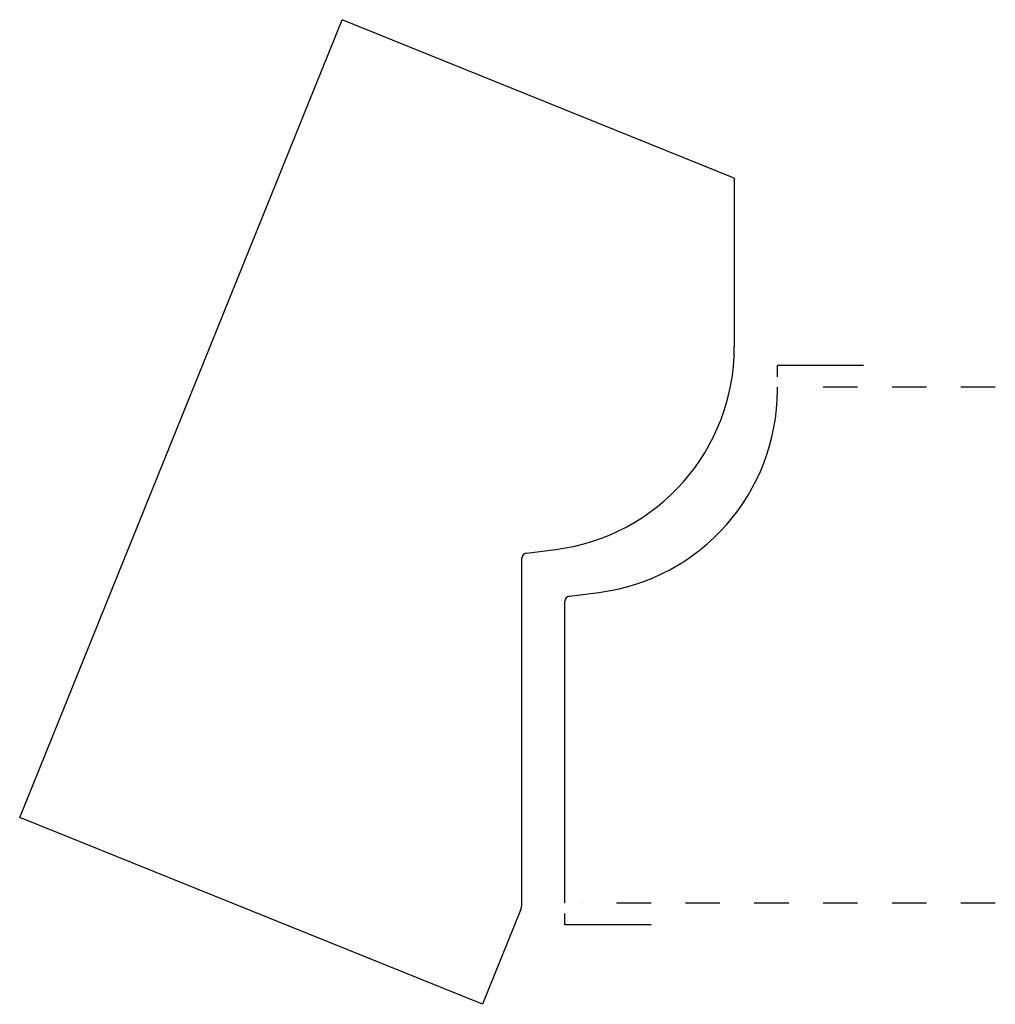
# Model space of a CAD drawing. Extents: x -1.58 to 1.25, y -0.29 to 2.57.
import ezdxf

# ---------------------------------------------------------------- set-up
doc = ezdxf.new("R2010")
doc.units = 0
doc.linetypes.add('DASHED', pattern=[0.2, 0.1, -0.1])
doc.layers.add('1_1_PROFILE', color=7, linetype='CONTINUOUS')
doc.layers.add('CUSTOMER_TEMPLATE', color=7, linetype='CONTINUOUS')

msp = doc.modelspace()

# ---------------------------------------------------------------- linework, layer by layer
at = {"layer": '1_1_PROFILE', "color": 2, "linetype": 'CONTINUOUS'}
for p, q in [((0.617, 1.5303), (0.617, 1.5633)), ((0.867, 1.5633), (0.617, 1.5633)), ((0.617, 1.4918), (0.617, 1.5003)), ((0.0131, 0.8927), (0.0987, 0.9035)), ((0, 0.0003), (0, 0.8778)), ((0, -0.0627), (0, -0.0297)), ((0.25, -0.0627), (0, -0.0627))]:
    msp.add_line(p, q, dxfattribs=at)
at = {"layer": '1_1_PROFILE', "color": 252, "linetype": 'DASHED'}
for p, q in [((1.25, 1.5003), (0.667, 1.5003)), ((1.25, 0.0003), (0.05, 0.0003))]:
    msp.add_line(p, q, dxfattribs=at)
at = {"layer": '1_1_PROFILE', "color": 23, "linetype": 'CONTINUOUS'}
for centre, radius, start, end in [((0.024, 1.4918), 0.593, 277.2331, 360), ((0.015, 0.8778), 0.015, 97.233, 179.9999)]:
    msp.add_arc(centre, radius, start, end, dxfattribs=at)
at = {"layer": 'CUSTOMER_TEMPLATE', "color": 221, "linetype": 'CONTINUOUS'}
for p, q in [((-1.5836, 0.2498), (-0.6471, 2.5677)), ((0.492, 2.1075), (-0.6471, 2.5677)), ((0.492, 2.1075), (0.492, 1.6168)), ((-0.125, -0.001), (-0.125, 1.0028)), ((-0.1119, 1.0177), (-0.0263, 1.0285)), ((-0.2392, -0.2934), (-1.5836, 0.2498)), ((-0.1286, -0.0197), (-0.2392, -0.2934))]:
    msp.add_line(p, q, dxfattribs=at)
at = {"layer": 'CUSTOMER_TEMPLATE', "color": 6, "linetype": 'CONTINUOUS'}
for centre, radius, start, end in [((-0.101, 1.6168), 0.593, 277.2331, 360), ((-0.11, 1.0028), 0.015, 97.233, 179.9999), ((-0.175, -0.001), 0.05, 338, 360)]:
    msp.add_arc(centre, radius, start, end, dxfattribs=at)

doc.saveas('drawing.dxf')
